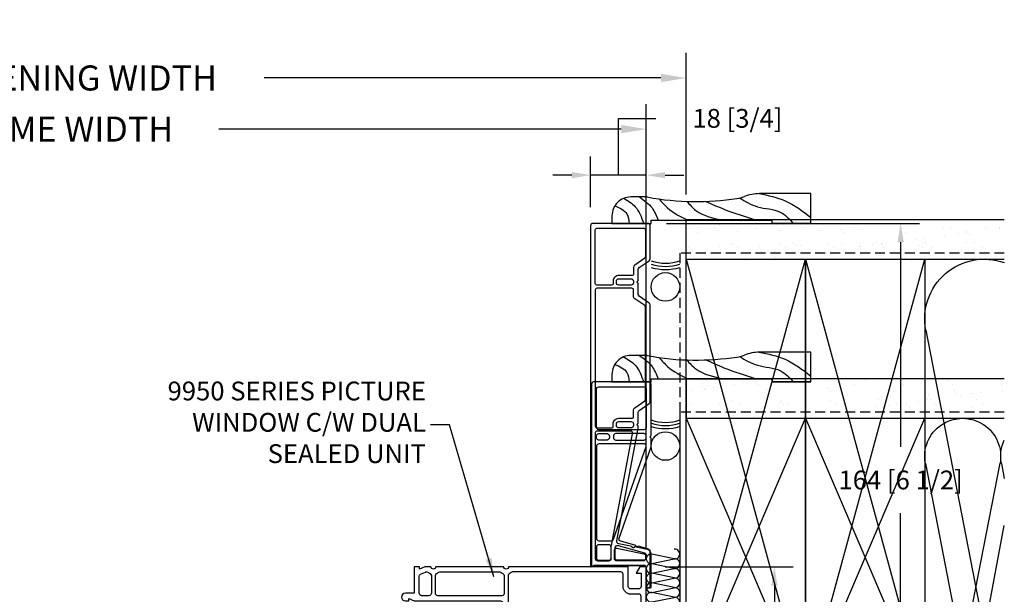
# Model space of a CAD drawing. Extents: x -466 to 18129, y -2227 to 2631.
# Drawn here: x 387 to 701, y 204 to 387 of the extents above; entities that cross this region are included whole.
import ezdxf

# ---------------------------------------------------------------- set-up
doc = ezdxf.new("R2010")
doc.units = 0
doc.header["$MEASUREMENT"] = 0
doc.linetypes.add('HIDDEN2', pattern=[4.7625, 3.175, -1.5875])
doc.layers.get('0').update_dxf_attribs({"linetype": 'CONTINUOUS'})
for name, color, linetype in [('2X4_EXTENSION', 3, 'CONTINUOUS'), ('2X6_EXTENSION', 3, 'CONTINUOUS'), ('DIMENSIONS_COMPONENTS', 9, 'CONTINUOUS'), ('DIMENSIONS_OVERALL', 9, 'CONTINUOUS'), ('NOTES', 2, 'CONTINUOUS'), ('WALL ASSEMBLY_2X4', 7, 'CONTINUOUS'), ('WALL ASSEMBLY_2X6', 7, 'CONTINUOUS'), ('WINDOW_FRAME', 3, 'CONTINUOUS')]:
    doc.layers.add(name, color=color, linetype=linetype)
doc.styles.add('ROMANS', font='romans.shx')
doc.styles.get("Standard").update_dxf_attribs({"font": 'romans.shx', "height": 1.5})
doc.dimstyles.new('OVERALL', dxfattribs={"dimscale": 4, "dimtxt": 2, "dimasz": 2, "dimexe": 2, "dimexo": 2, "dimgap": 2, "dimtad": 0, "dimdec": 1, "dimzin": 4, "dimdsep": 46, "dimtxsty": 'ROMANS', "dimcen": 0, "dimclrd": 256, "dimclre": 256, "dimadec": 0, "dimazin": 0, "dimtfac": 1, "dimtdec": 1, "dimtofl": 0, "dimtmove": 0, "dimatfit": 3, "dimfxl": 0, "dimtolj": 1, "dimtzin": 0, "dimarcsym": 0})
doc.dimstyles.new('SCALE 3 DIMENSION', dxfattribs={"dimscale": 3, "dimtxt": 2, "dimasz": 2, "dimexe": 2, "dimexo": 2, "dimgap": 2, "dimtad": 0, "dimtih": 1, "dimtoh": 1, "dimdec": 0, "dimzin": 0, "dimdsep": 46, "dimtxsty": 'ROMANS', "dimcen": 0, "dimclrd": 256, "dimclre": 256, "dimclrt": 256, "dimadec": 0, "dimazin": 0, "dimtfac": 1, "dimtdec": 0, "dimtofl": 0, "dimtmove": 1, "dimatfit": 3, "dimfxl": 0, "dimtolj": 1, "dimtzin": 0, "dimarcsym": 0})
pattern_1 = [(322.5, (3350.841, 1146.445), (-0.314967, -9.634119), [0, -7.6, 0, -8.5, 0, -8.125]), (352.5, (3350.841, 1146.445), (8.848884, -14.11073), [0, -4.1, 0, -6.85, 0, -2.625]), (32.5, (3344.691, 1146.445), (15.57071, -0.028295), [0, -2.5, 0, -9, 0, -11.75]), (42.5, (3344.691, 1146.445), (15.030633, -4.38838), [0, -1.25, 0, -5.9, 0, -6.75])]

# ---------------------------------------------------------------- blocks, each defined once
blk = doc.blocks.new('*D3')
at = {"layer": 'DIMENSIONS_OVERALL', "lineweight": -2, "transparency": 16777216}
for p, q in [((187.07, 220.27), (187.07, 360.07)), ((587.07, 220.27), (587.07, 360.07)), ((195.07, 352.07), (323.45, 352.07)), ((579.07, 352.07), (450.69, 352.07))]:
    blk.add_line(p, q, dxfattribs=at)
at = {"layer": 'DIMENSIONS_OVERALL', "transparency": 16777216}
for points in [[(195.07, 353.4), (195.07, 350.73), (187.07, 352.07)], [(579.07, 353.4), (579.07, 350.73), (587.07, 352.07)]]:
    blk.add_solid(points, dxfattribs=at)
at = {"layer": 'DIMENSIONS_OVERALL', "color": 0, "transparency": 16777216, "insert": (387.07, 352.07), "char_height": 8, "attachment_point": 5, "style": 'ROMANS'}
blk.add_mtext('\\A1;OSM FRAME WIDTH', dxfattribs=at)
blk = doc.blocks.new('*D4')
at = {"layer": 'DIMENSIONS_OVERALL', "lineweight": -2, "transparency": 16777216}
for p, q in [((174.37, 331.14), (174.37, 376.39)), ((599.77, 331.14), (599.77, 376.39)), ((182.37, 368.39), (308.97, 368.39)), ((591.77, 368.39), (465.16, 368.39))]:
    blk.add_line(p, q, dxfattribs=at)
at = {"layer": 'DIMENSIONS_OVERALL', "transparency": 16777216}
for points in [[(182.37, 369.72), (182.37, 367.06), (174.37, 368.39)], [(591.77, 369.72), (591.77, 367.06), (599.77, 368.39)]]:
    blk.add_solid(points, dxfattribs=at)
at = {"layer": 'DIMENSIONS_OVERALL', "color": 0, "transparency": 16777216, "insert": (387.07, 368.39), "char_height": 8, "attachment_point": 5, "style": 'ROMANS'}
blk.add_mtext('\\A1;ROUGH OPENING WIDTH', dxfattribs=at)
blk = doc.blocks.new('PVC FRAME 2.125in APEX 9950', base_point=(817.45, 408.32))
at = {"color": 0}
for points in [[(844.24, 406.74), (844.24, 377.46, 1), (846.02, 377.46), (846.02, 406.74, -0.414214), (847.61, 408.32), (853.84, 408.32, 0.198912), (854.13, 408.44), (855.07, 409.38, 0.668179), (854.78, 410.08), (854.17, 410.08, -0.414214), (853.77, 410.48), (853.77, 411.42, -0.414214), (854.17, 411.83), (883.33, 411.83, -0.414214), (883.74, 411.42), (883.74, 410.48, -0.414214), (883.33, 410.08), (882.73, 410.08, 0.668179), (882.44, 409.38), (883.38, 408.44, 0.198912), (883.67, 408.32), (900.25, 408.32), (900.25, 410.36), (898.22, 411.5), (898.22, 409.98), (893.9, 409.98, -0.414214), (893.14, 410.74), (893.14, 413.28, -0.414214), (893.9, 414.04), (900.25, 414.04), (900.25, 452.27, -1), (900.25, 453.79), (900.25, 475.52, -1), (900.25, 477.04), (900.25, 479.03), (899.49, 480.73), (900.25, 480.73), (900.25, 482.43), (891.76, 482.43), (891.76, 485.22, 1), (889.35, 485.22), (889.35, 484.13), (890.11, 484.13), (889.35, 482.43), (889.35, 454.81, -0.414214), (888.59, 454.04), (873.21, 454.04, 0.414214), (872.45, 453.28), (872.45, 450.44, -0.41421), (872.05, 450.04), (869.82, 450.04, -0.41421), (869.42, 450.44), (869.42, 451.94, -0.427088), (869.83, 452.34, 0.427088), (870.25, 452.74), (870.25, 453.28, 0.414214), (869.49, 454.04), (853.54, 454.04), (852.27, 451.84), (852.27, 449.85), (853.04, 449.85, -0.414214), (853.29, 449.6), (853.29, 448.71, -0.414214), (852.53, 447.95), (847.55, 447.95, -0.414214), (846.79, 448.71), (846.79, 450.63, -0.198912), (847.01, 451.17), (848.16, 452.32, -0.126061), (848.49, 452.51), (849.33, 452.76), (849.33, 454.04), (847.55, 454.04), (845.14, 451.63), (845.14, 442.89, 0.274361), (845.27, 442.67), (846.32, 442.1, 0.142583), (846.39, 442.08), (846.39, 442.08, 0.218819), (846.48, 442.13), (846.79, 442.54), (846.79, 443.21), (848.25, 443.21, -0.414214), (849.01, 442.44), (849.01, 440.81, -0.414209), (848.71, 440.51), (826.09, 440.51), (826.09, 441.52, 0.437153), (825.92, 441.67), (817.45, 440.25), (817.45, 414.04), (823.8, 414.04, -0.414214), (824.56, 413.28), (824.56, 410.74, -0.414214), (823.8, 409.98), (819.48, 409.98), (819.48, 411.5), (817.45, 410.36), (817.45, 408.32), (842.66, 408.32, -0.414214), (844.24, 406.74, 0.414214), (842.66, 408.32)], [(854.94, 449.6, 0.252802), (854.08, 451.19, -0.39769), (854, 451.53), (854.42, 452.27, -0.267949), (854.64, 452.39), (867.38, 452.39, -0.414214), (867.76, 452.01), (867.76, 450.44, 0.414214), (869.82, 448.39), (872.07, 448.39, -0.414214), (872.83, 447.63), (872.83, 414.24, -0.414214), (872.07, 413.48), (854.17, 413.48, 0.414214), (852.12, 411.42), (852.12, 410.7, -1), (850.66, 410.7), (850.66, 442.44, 0.414214), (848.25, 444.86), (847.51, 444.86, -1), (847.51, 446.3), (852.53, 446.3, 0.414214), (854.94, 448.71), (854.94, 449.6)]]:
    blk.add_lwpolyline(points, format="xyb", dxfattribs=at)
for points in [[(898.6, 478.34, -0.178739), (898.42, 477.85, 0.063055), (898.08, 477.34, -0.286255), (897.4, 476.91), (891.76, 476.91, -0.414214), (891, 477.68), (891, 480.02, -0.414214), (891.76, 480.78), (897.16, 480.78, -0.295532), (897.86, 480.33), (898.53, 478.82, -0.105738), (898.6, 478.51)], [(898.42, 454.6, 0.063055), (898.08, 454.09, -0.286255), (897.4, 453.66), (891.76, 453.66, -0.414214), (891, 454.42), (891, 474.88, -0.414214), (891.76, 475.64), (897.4, 475.64, -0.286255), (898.08, 475.22, 0.063055), (898.42, 474.71, -0.178739), (898.6, 474.21), (898.6, 455.09, -0.178739)], [(898.6, 416.45), (898.6, 450.96, 0.178739), (898.42, 451.46, -0.063055), (898.08, 451.97, 0.286255), (897.4, 452.39), (874.86, 452.39, 0.414214), (874.1, 451.63), (874.1, 414.24, 0.414214), (874.86, 413.48), (883.33, 413.48, -0.414214), (885.39, 411.42), (885.39, 410.74, 0.414214), (886.15, 409.98), (890.73, 409.98, 0.414214), (891.49, 410.74), (891.49, 413.28, -0.414214), (893.9, 415.69), (897.84, 415.69, 0.414214)], [(846.02, 409.98), (848.63, 409.98, 0.414214), (849.39, 410.74), (849.39, 438.09, 0.414214), (848.63, 438.85), (825.2, 438.85, -0.273556), (824.53, 439.25, 0.318634), (823.74, 439.63), (819.73, 438.96, 0.366457), (819.1, 438.21), (819.1, 416.45, 0.414214), (819.86, 415.69), (823.8, 415.69, -0.414214), (826.21, 413.28), (826.21, 410.74, 0.414214), (826.97, 409.98), (844.24, 409.98), (844.24, 410.74), (846.02, 410.74)]]:
    blk.add_lwpolyline(points, format="xyb", close=True, dxfattribs=at)
blk = doc.blocks.new('PVC JAMB EXTENSION 4.3125in.')
for points in [[(6.45, 4.54), (7.33, 8.76, -0.407086), (8.22, 9.35), (44.11, 2.54), (44.96, 2.54, -1), (45.72, 2.54), (49.26, 2.54, -0.244735), (49.88, 2.21), (52.1, -0.94, 0.244735), (52.72, -1.27), (83.55, -1.27, 0.244735), (84.17, -0.94), (86.39, 2.21, -0.244735), (87.01, 2.54), (90.55, 2.54, -1), (91.31, 2.54), (94.85, 2.54, -0.244735), (95.48, 2.21), (97.69, -0.94, 0.244735), (98.31, -1.27), (108.81, -1.27, 0.414214), (109.6, -0.48), (109.6, 16.99, 0.414214), (108.81, 17.78), (0, 17.78), (0.38, 16.73), (0.38, 0.76, -0.414214), (-0.38, 0), (-6.73, 0), (-6.73, -1.27), (5.24, -1.27), (6.3, 3.79, -1)], [(2.64, 16.28, 0.414214), (1.88, 15.52), (1.88, 11.91, 0.414214), (2.64, 11.15), (6.67, 11.15, -0.045353), (6.81, 11.13), (42.41, 4.38, 0.468365), (43.31, 5.13), (43.31, 15.77, 0.414214), (42.8, 16.28)], [(45.59, 10.54, -0.414214), (47.37, 8.76), (47.37, 4.55, 0.414214), (47.88, 4.04), (49.97, 4.04, -0.244735), (50.7, 3.66), (52.91, 0.5, 0.244735), (53.43, 0.23), (82.84, 0.23, 0.244735), (83.36, 0.5), (85.57, 3.66, -0.244735), (86.3, 4.04), (88.39, 4.04, 0.414214), (88.9, 4.55), (88.9, 15.77, 0.414214), (88.39, 16.28), (44.83, 16.28, 0.414214), (44.32, 15.77), (44.32, 11.05, 0.414214), (44.83, 10.54)], [(91.19, 10.54), (90.42, 10.54, -0.414214), (89.92, 11.05), (89.92, 15.77, -0.414214), (90.42, 16.28), (107.47, 16.28, -0.414214), (108.1, 15.65), (108.1, 0.86, -0.414214), (107.47, 0.23), (99.03, 0.23, -0.244735), (98.51, 0.5), (96.3, 3.66, 0.244735), (95.57, 4.04), (93.47, 4.04, -0.414214), (92.96, 4.55), (92.96, 8.76, 0.414214)], [(1.88, 0.86), (1.88, 9.5, -0.414214), (2.51, 10.13), (5.31, 10.13, -0.475824), (5.93, 9.37), (4.13, 0.73, -0.355175), (3.51, 0.23), (2.51, 0.23, -0.414214)], [(44.32, 8.76, -0.414214), (45.09, 9.53), (45.59, 9.53, -0.414214), (46.36, 8.76), (46.36, 4.88, -0.394189), (45.59, 4.04), (45.09, 4.04, -0.394189), (44.32, 4.88)], [(89.92, 8.76, -0.414214), (90.68, 9.53), (91.19, 9.53, -0.414214), (91.95, 8.76), (91.95, 4.88, -0.394189), (91.19, 4.04), (90.68, 4.04, -0.394189), (89.92, 4.88)]]:
    blk.add_lwpolyline(points, format="xyb", close=True)
blk = doc.blocks.new('PVC JAMB EXTENSION 2.3125in.')
at = {"color": 0}
for points in [[(0.51, 16.6), (0.51, 0.76, -0.414214), (-0.25, 0), (-6.6, 0), (-6.6, -1.57), (3.88, -1.57, 0.335638), (5.84, -0.1), (6.58, 2.53, -1), (6.79, 3.27), (8.17, 8.15, -0.432741), (9.15, 8.66), (38.23, -1.57), (41.08, -1.57), (41.47, -1.19), (41.85, -1.57), (58.23, -1.57, 0.414214), (58.99, -0.81), (58.99, 16.71, 0.414214), (58.23, 17.48), (0, 17.48), (0.29, 16.97)], [(2.84, 15.9, 0.414214), (2.08, 15.14), (2.08, 11.96, 0.414214), (2.84, 11.2), (6.27, 11.2, 0.414214), (7.03, 11.96), (7.03, 15.14, 0.414214), (6.27, 15.9)], [(8.3, 15.14), (8.3, 11.16, 0.318249), (8.81, 10.45), (38.41, 0.03, 0.517164), (39.18, 0.58), (39.18, 15.14, 0.414214), (38.42, 15.9), (9.07, 15.9, 0.414214)], [(40.45, 12.52), (40.45, 15.14, -0.414214), (41.21, 15.9), (41.72, 15.9, -0.414214), (42.48, 15.14), (42.48, 12.52, -0.414214), (41.72, 11.76), (41.21, 11.76, -0.414214)], [(57.42, 0.76, -0.414214), (56.65, 0), (44.51, 0, -0.414214), (43.75, 0.76), (43.75, 15.14, -0.414214), (44.51, 15.9), (56.65, 15.9, -0.414214), (57.42, 15.14)], [(4.39, 0.55, -0.335638), (3.65, 0), (2.84, 0, -0.414214), (2.08, 0.76), (2.08, 9.17, -0.414214), (2.84, 9.93), (6.03, 9.93, -0.497411), (6.76, 8.96)], [(40.45, 9.73), (40.45, 0.76, 0.414214), (41.21, 0), (41.72, 0, 0.414214), (42.48, 0.76), (42.48, 9.73, 0.414214), (41.72, 10.49), (41.21, 10.49, 0.414214)]]:
    blk.add_lwpolyline(points, format="xyb", close=True, dxfattribs=at)
blk = doc.blocks.new('WOOD 2.5in. CASING')
at = {"color": 4}
for p, q in [((9.5, -51), (9.5, -34.59)), ((0, -51), (9.5, -51))]:
    blk.add_line(p, q, dxfattribs=at)
blk.add_lwpolyline([(8.43, 1.25), (8.43, 6.5, 0.414214), (2.43, 12.5), (0, 12.5), (0, 0), (1, 0), (1, -38.5), (0, -38.5), (0, -51), (0, -38.5)], format="xyb", dxfattribs=at)
blk.add_arc((-3, -34.59), 12.5, 0, 22.6364, dxfattribs=at)
at = {"color": 1}
for points in [[(5.59, 11.6), (3.01, 7.75), (0, 6.99)], [(8, 8.75), (5.31, 5.08), (0, 2.4)], [(8.43, 3.74), (4.93, -0.28), (1, -2.19)], [(7.78, -2.6), (4.93, -5.25), (1, -11.76)], [(7.01, -11.39), (4.16, -14.24), (1, -23.24)], [(7.02, -17.46), (4.54, -23.24), (1, -33.57)], [(8.1, -28.23), (5.31, -33.95), (3.59, -41.22), (0, -45.43)], [(9.5, -34.52), (7.23, -42.75), (1.86, -51)]]:
    blk.add_spline(points, degree=3, dxfattribs=at)
at = {"color": 4}
blk.add_open_spline([(8.43, 1.25), (6.52, -8.59), (6.6, -19.13), (8.2, -28.98), (8.54, -29.78)], degree=3, knots=[0, 0, 0, 0, 28.625807, 31.218246, 31.218246, 31.218246, 31.218246], dxfattribs=at)
blk = doc.blocks.new('2X4 WALL JAMB DETAIL')
h = blk.add_hatch()
h.set_pattern_fill('AR-SAND', color=9, scale=5, style=0)
h.set_pattern_definition(pattern_1)
h.paths.add_polyline_path([(0, 101.6), (-101.6, 101.6), (-101.6, 114.3), (0, 114.3)])
at = {"color": 9}
for p, q in [((0, 114.3), (-101.6, 114.3)), ((0, 114.3), (0, 101.6)), ((0, 101.6), (-101.6, 101.6))]:
    blk.add_line(p, q, dxfattribs=at)
at = {"color": 1}
for p, q in [((-38.1, 101.6), (-76.2, 12.7)), ((-38.1, 12.7), (-76.2, 101.6)), ((0, 12.7), (-38.1, 101.6)), ((0, 101.6), (-38.1, 12.7)), ((-100.67, 87.16), (-101.6, 82.37)), ((-88.53, 27.06), (-100.24, 87.24)), ((-76.42, 87.16), (-88.1, 27.14)), ((-101.6, 1.66), (-73.18, 12.7)), ((-56.89, 0), (-24.18, 12.7)), ((0, 8.17), (-101.6, 8.17)), ((0, 4.08), (-101.6, 4.08)), ((-7.89, 0), (0, 3.06))]:
    blk.add_line(p, q, dxfattribs=at)
at = {"color": 4}
for p, q in [((0, 12.7), (-101.6, 12.7)), ((0, 0), (0, 12.7)), ((0, 0), (-101.6, 0))]:
    blk.add_line(p, q, dxfattribs=at)
at = {"color": 3, "linetype": 'HIDDEN2'}
blk.add_lwpolyline([(-101.6, 103.55), (2, 103.55), (2, 0)], dxfattribs=at)
at = {"color": 5}
for points in [[(-76.2, 12.7), (-38.1, 12.7), (-38.1, 101.6), (-76.2, 101.6)], [(-38.1, 12.7), (0, 12.7), (0, 101.6), (-38.1, 101.6)]]:
    blk.add_lwpolyline(points, close=True, dxfattribs=at)
at = {"color": 1}
for centre, start, end in [((-88.32, 89.48), 348.9918, 190.6197), ((-112.57, 89.48), 348.9918, 25.2088), ((-100.45, 24.82), 264.535, 10.6197), ((-76.2, 24.82), 168.9918, 270)]:
    blk.add_arc(centre, 12.12, start, end, dxfattribs=at)
blk = doc.blocks.new('2X6 WALL JAMB DETAIL')
h = blk.add_hatch()
h.set_pattern_fill('AR-SAND', color=9, scale=5, style=0)
h.set_pattern_definition(pattern_1)
h.paths.add_polyline_path([(0, 165.1), (0, 152.4), (-101.6, 152.4), (-101.6, 165.1)])
at = {"color": 9}
for p, q in [((0, 165.1), (-101.6, 165.1)), ((0, 152.4), (0, 165.1)), ((0, 152.4), (-101.6, 152.4))]:
    blk.add_line(p, q, dxfattribs=at)
at = {"color": 1}
for p, q in [((-38.1, 12.7), (-76.2, 152.4)), ((-38.1, 152.4), (-76.2, 12.7)), ((0, 152.4), (-38.1, 12.7)), ((0, 12.7), (-38.1, 152.4)), ((-76.55, 129.71), (-94.9, 35.39)), ((-95.58, 35.26), (-101.6, 67.39)), ((-101.6, 1.66), (-73.18, 12.7)), ((-56.89, 0), (-24.18, 12.7)), ((0, 8.17), (-101.6, 8.17)), ((0, 4.08), (-101.6, 4.08)), ((-7.89, 0), (0, 3.06))]:
    blk.add_line(p, q, dxfattribs=at)
at = {"color": 4}
for p, q in [((0, 12.7), (-101.6, 12.7)), ((0, 12.7), (0, 0)), ((0, 0), (-101.6, 0))]:
    blk.add_line(p, q, dxfattribs=at)
at = {"color": 3, "linetype": 'HIDDEN2'}
blk.add_lwpolyline([(-101.6, 154.35), (2, 154.35), (2, 0)], dxfattribs=at)
at = {"color": 5}
for points in [[(-76.2, 12.7), (-38.1, 12.7), (-38.1, 152.4), (-76.2, 152.4)], [(-38.1, 12.7), (0, 12.7), (0, 152.4), (-38.1, 152.4)]]:
    blk.add_lwpolyline(points, close=True, dxfattribs=at)
at = {"color": 1}
for centre, start, end in [((-95.25, 133.35), 348.9918, 109.4712), ((-114.3, 31.75), 311.8103, 10.6197), ((-76.2, 31.75), 168.9918, 270)]:
    blk.add_arc(centre, 19.05, start, end, dxfattribs=at)
blk = doc.blocks.new('ROD & CAULKING 0.5in.', base_point=(-208.94, -103.76))
at = {"color": 2}
blk.add_circle((-217.79, -97.2), 4.56, dxfattribs=at)
for radius, start, end in [(15.9, 163.3192, 196.6808), (14.9, 162.163, 197.837), (13.9, 160.8311, 199.1689)]:
    blk.add_arc((-196.34, -97.2), radius, start, end, dxfattribs=at)
blk = doc.blocks.new('*D78')
at = {"layer": 'DIMENSIONS_COMPONENTS', "lineweight": -2, "transparency": 16777216}
for p, q in [((593.07, 212.36), (633.97, 212.36)), ((627.97, 206.36), (627.97, 195.82)), ((627.97, 164.14), (627.97, 174.68)), ((620.82, 158.14), (633.97, 158.14))]:
    blk.add_line(p, q, dxfattribs=at)
at = {"layer": 'DIMENSIONS_COMPONENTS', "transparency": 16777216}
for points in [[(626.97, 206.36), (628.97, 206.36), (627.97, 212.36)], [(626.97, 164.14), (628.97, 164.14), (627.97, 158.14)]]:
    blk.add_solid(points, dxfattribs=at)
at = {"layer": 'DIMENSIONS_COMPONENTS', "transparency": 16777216, "insert": (627.97, 185.25), "char_height": 6, "attachment_point": 5, "style": 'ROMANS'}
blk.add_mtext('\\A1;54 [2 1/8]', dxfattribs=at)
blk = doc.blocks.new('*D79')
at = {"layer": 'DIMENSIONS_COMPONENTS', "lineweight": -2, "transparency": 16777216}
for p, q in [((593.55, 321.97), (674.28, 321.97)), ((668.28, 315.97), (668.28, 250.62)), ((668.28, 164.14), (668.28, 229.48)), ((633.97, 158.14), (674.28, 158.14))]:
    blk.add_line(p, q, dxfattribs=at)
at = {"layer": 'DIMENSIONS_COMPONENTS', "transparency": 16777216}
for points in [[(667.28, 315.97), (669.28, 315.97), (668.28, 321.97)], [(667.28, 164.14), (669.28, 164.14), (668.28, 158.14)]]:
    blk.add_solid(points, dxfattribs=at)
at = {"layer": 'DIMENSIONS_COMPONENTS', "transparency": 16777216, "insert": (668.28, 240.05), "char_height": 6, "attachment_point": 5, "style": 'ROMANS'}
blk.add_mtext('\\A1;164 [6 1/2]', dxfattribs=at)
blk = doc.blocks.new('*D82')
at = {"layer": 'DIMENSIONS_COMPONENTS', "lineweight": -2, "transparency": 16777216}
for p, q in [((578.18, 337.36), (578.18, 355.5)), ((578.18, 355.5), (590.18, 355.5)), ((569.29, 327.17), (569.29, 343.36)), ((587.07, 218.36), (587.07, 343.36)), ((563.29, 337.36), (557.29, 337.36)), ((587.07, 337.36), (569.29, 337.36)), ((593.07, 337.36), (599.07, 337.36))]:
    blk.add_line(p, q, dxfattribs=at)
at = {"layer": 'DIMENSIONS_COMPONENTS', "transparency": 16777216}
for points in [[(563.29, 338.36), (563.29, 336.36), (569.29, 337.36)], [(593.07, 338.36), (593.07, 336.36), (587.07, 337.36)]]:
    blk.add_solid(points, dxfattribs=at)
at = {"layer": 'DIMENSIONS_COMPONENTS', "transparency": 16777216, "insert": (616.18, 355.5), "char_height": 6, "attachment_point": 5, "style": 'ROMANS'}
blk.add_mtext('\\A1;18 [3/4]', dxfattribs=at)
blk = doc.blocks.new('BATT INSULATION', base_point=(-743.17, -103.76))
at = {"color": 1}
for p, q in [((-743.15, -92.89), (-741.67, -99.94)), ((-741.62, -99.95), (-740.13, -92.88)), ((-740.08, -92.89), (-738.6, -99.94)), ((-738.55, -99.95), (-737.07, -92.88)), ((-737.01, -92.89), (-735.54, -99.94)), ((-735.48, -99.95), (-734, -92.88)), ((-733.95, -92.89), (-732.47, -99.94)), ((-732.41, -99.95), (-730.93, -92.88)), ((-730.88, -92.89), (-729.4, -99.94)), ((-729.35, -99.95), (-727.87, -92.88)), ((-727.81, -92.89), (-726.33, -99.94)), ((-726.28, -99.95), (-724.8, -92.88)), ((-724.74, -92.89), (-723.27, -99.94)), ((-723.21, -99.95), (-721.73, -92.88)), ((-721.68, -92.89), (-720.2, -99.94)), ((-720.15, -99.95), (-718.66, -92.88)), ((-718.61, -92.89), (-717.13, -99.94)), ((-717.08, -99.95), (-715.6, -92.88)), ((-715.54, -92.89), (-714.07, -99.94)), ((-714.01, -99.95), (-712.53, -92.88)), ((-712.48, -92.89), (-711, -99.94)), ((-710.94, -99.95), (-709.46, -92.88)), ((-709.41, -92.89), (-707.93, -99.94)), ((-707.88, -99.95), (-706.4, -92.88)), ((-706.34, -92.89), (-704.87, -99.94)), ((-704.81, -99.95), (-703.33, -92.88)), ((-703.28, -92.89), (-701.8, -99.94)), ((-701.74, -99.95), (-700.26, -92.88)), ((-700.21, -92.89), (-698.73, -99.94)), ((-698.68, -99.95), (-697.2, -92.88)), ((-697.14, -92.89), (-695.66, -99.94)), ((-695.61, -99.95), (-694.13, -92.88)), ((-694.07, -92.89), (-692.6, -99.94)), ((-692.54, -99.95), (-691.06, -92.88)), ((-691.01, -92.89), (-689.53, -99.94)), ((-689.48, -99.95), (-687.99, -92.88)), ((-687.94, -92.89), (-686.46, -99.94)), ((-686.41, -99.95), (-684.93, -92.88))]:
    blk.add_line(p, q, dxfattribs=at)
for centre, start, end in [((-741.64, -92.6), 349.3803, 191.0082), ((-738.57, -92.6), 349.3803, 191.0082), ((-735.51, -92.6), 349.3803, 191.0082), ((-732.44, -92.6), 349.3803, 191.0082), ((-729.37, -92.6), 349.3803, 191.0082), ((-726.31, -92.6), 349.3803, 191.0082), ((-723.24, -92.6), 349.3803, 191.0082), ((-720.17, -92.6), 349.3803, 191.0082), ((-717.1, -92.6), 349.3803, 191.0082), ((-714.04, -92.6), 349.3803, 191.0082), ((-710.97, -92.6), 349.3803, 191.0082), ((-707.9, -92.6), 349.3803, 191.0082), ((-704.84, -92.6), 349.3803, 191.0082), ((-701.77, -92.6), 349.3803, 191.0082), ((-698.7, -92.6), 349.3803, 191.0082), ((-695.64, -92.6), 349.3803, 191.0082), ((-692.57, -92.6), 349.3803, 191.0082), ((-689.5, -92.6), 349.3803, 191.0082), ((-686.43, -92.6), 349.3803, 191.0082), ((-743.17, -100.23), 270, 11.0082), ((-740.11, -100.23), 169.3803, 11.0082), ((-737.04, -100.23), 169.3803, 11.0082), ((-733.97, -100.23), 169.3803, 11.0082), ((-730.91, -100.23), 169.3803, 11.0082), ((-727.84, -100.23), 169.3803, 11.0082), ((-724.77, -100.23), 169.3803, 11.0082), ((-721.71, -100.23), 169.3803, 11.0082), ((-718.64, -100.23), 169.3803, 11.0082), ((-715.57, -100.23), 169.3803, 11.0082), ((-712.5, -100.23), 169.3803, 11.0082), ((-709.44, -100.23), 169.3803, 11.0082), ((-706.37, -100.23), 169.3803, 11.0082), ((-703.3, -100.23), 169.3803, 11.0082), ((-700.24, -100.23), 169.3803, 11.0082), ((-697.17, -100.23), 169.3803, 11.0082), ((-694.1, -100.23), 169.3803, 11.0082), ((-691.04, -100.23), 169.3803, 11.0082), ((-687.97, -100.23), 169.3803, 11.0082), ((-684.9, -100.23), 169.3803, 11.0082)]:
    blk.add_arc(centre, 1.53, start, end, dxfattribs=at)

msp = doc.modelspace()

# ---------------------------------------------------------------- block references
at = {"rotation": 90.00000000000001}
msp.add_blockref('BATT INSULATION', (599.77, 158.14), dxfattribs=at)
at = {"layer": '2X4_EXTENSION'}
for name, p, rotation in [('WOOD 2.5in. CASING', (588.64, 271.36), 90), ('PVC JAMB EXTENSION 2.3125in.', (587.07, 212.36), 90.00000000000001)]:
    msp.add_blockref(name, p, dxfattribs=dict(at, rotation=rotation))
at = {"layer": '2X6_EXTENSION', "rotation": 90.00000000000001}
msp.add_blockref('PVC JAMB EXTENSION 4.3125in.', (587.07, 212.36), dxfattribs=at)
at = {"layer": 'WALL ASSEMBLY_2X4', "xscale": -1}
msp.add_blockref('2X4 WALL JAMB DETAIL', (599.77, 158.14), dxfattribs=at)
at = {"layer": 'WALL ASSEMBLY_2X4', "rotation": 90.00000000000001}
msp.add_blockref('ROD & CAULKING 0.5in.', (599.77, 259.74), dxfattribs=at)
at = {"layer": 'WALL ASSEMBLY_2X6'}
for name, p, rotation in [('WOOD 2.5in. CASING', (588.64, 321.97), 90), ('ROD & CAULKING 0.5in.', (599.77, 310.54), 90.00000000000001)]:
    msp.add_blockref(name, p, dxfattribs=dict(at, rotation=rotation))
at = {"layer": 'WALL ASSEMBLY_2X6', "xscale": -1}
msp.add_blockref('2X6 WALL JAMB DETAIL', (599.77, 158.14), dxfattribs=at)
at = {"layer": 'WINDOW_FRAME', "rotation": 90.00000000000001}
msp.add_blockref('PVC FRAME 2.125in APEX 9950', (587.07, 129.56), dxfattribs=at)

# ---------------------------------------------------------------- texts
at = {"layer": 'NOTES', "insert": (516.74, 257.68), "char_height": 6, "attachment_point": 6}
msp.add_mtext('9950 SERIES PICTURE\\PWINDOW C/W DUAL\\PSEALED UNIT', dxfattribs=at)

# ---------------------------------------------------------------- dimensions: what is measured, and where the dimension line sits
at = {"layer": 'DIMENSIONS_COMPONENTS'}
dim = msp.add_linear_dim(base=(569.29, 337.36), p1=(587.07, 212.36), p2=(569.29, 321.17), dimstyle='SCALE 3 DIMENSION', dxfattribs=at)
dim.commit()
dim.dimension.update_dxf_attribs({"geometry": '*D82', "text_midpoint": (596.18, 355.5)})
dim = msp.add_linear_dim(base=(668.28, 321.97), p1=(627.97, 158.14), p2=(587.55, 321.97), angle=90, dimstyle='SCALE 3 DIMENSION', dxfattribs=at)
dim.commit()
dim.dimension.update_dxf_attribs({"geometry": '*D79', "text_midpoint": (668.28, 240.05)})
dim = msp.add_linear_dim(base=(627.97, 212.36), p1=(614.82, 158.14), p2=(587.07, 212.36), angle=90, dimstyle='SCALE 3 DIMENSION', dxfattribs=at)
dim.commit()
dim.dimension.update_dxf_attribs({"geometry": '*D78', "text_midpoint": (627.97, 185.25), "dimtype": 160})
at = {"layer": 'DIMENSIONS_OVERALL'}
for base, p1, p2, text, picture, middle in [((599.77, 368.39), (174.37, 323.14), (599.77, 323.14), 'ROUGH OPENING WIDTH', '*D4', (387.07, 368.39)), ((587.07, 352.07), (187.07, 212.27), (587.07, 212.27), 'OSM FRAME WIDTH', '*D3', (387.07, 352.07))]:
    dim = msp.add_linear_dim(base=base, p1=p1, p2=p2, text=text, dimstyle='OVERALL', dxfattribs=at)
    dim.commit()
    dim.dimension.update_dxf_attribs({"geometry": picture, "text_midpoint": middle})

# ---------------------------------------------------------------- leaders
at = {"layer": 'NOTES'}
msp.add_leader([(538.45, 209.14), (524.24, 257.68), (518.24, 257.68)], dimstyle='SCALE 3 DIMENSION', dxfattribs=at)

doc.saveas('drawing.dxf')
